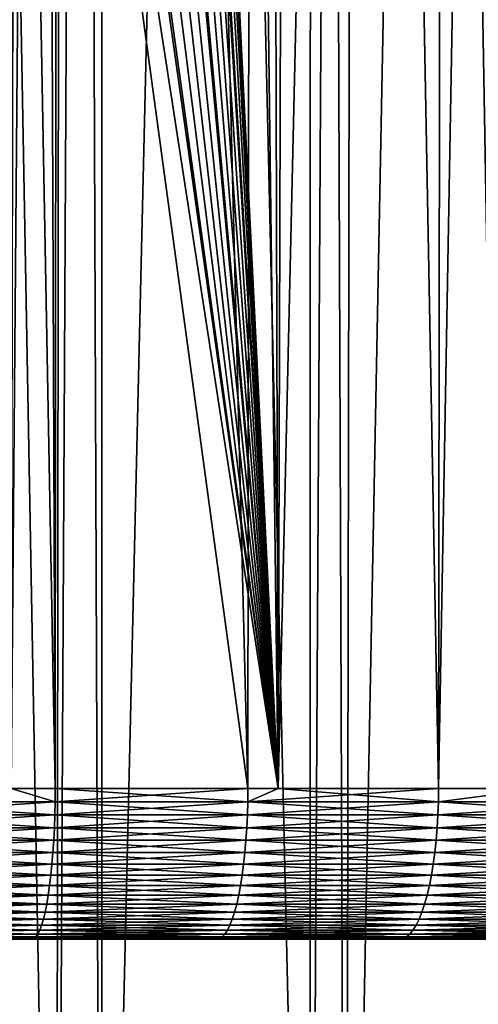
# Model space of a CAD drawing. Extents: x -45 to 45, y -56.5 to 0.
# Drawn here: x 2.9 to 5.3, y -51.3 to -46.2 of the extents above; entities that cross this region are included whole.
import ezdxf

# ---------------------------------------------------------------- set-up
doc = ezdxf.new("R2010")
doc.units = 0
doc.header["$MEASUREMENT"] = 0
doc.layers.add('L1', color=7, linetype='Continuous')
doc.layers.add('L3', color=7, linetype='Continuous')

msp = doc.modelspace()

# ---------------------------------------------------------------- linework, layer by layer
at = {"layer": 'L1', "color": 7}
for points in [[(3.074757, -56.28023, -12.62995), (3.130687, -9.271214, -12.22301), (2.213717, -56.28023, -12.52375)], [(2.213717, -56.28023, -12.52375), (3.130687, -9.271214, -12.22301), (2.219338, -9.271214, -12.11235)], [(2.213717, -56.28023, -57.47624), (2.219338, -9.271214, -57.88765), (3.074757, -56.28023, -57.37005)], [(3.074757, -56.28023, -57.37005), (2.219338, -9.271214, -57.88765), (3.130687, -9.271214, -57.77699)], [(3.313908, -56.28023, -12.65945), (3.322526, -9.271214, -12.2463), (3.074757, -56.28023, -12.62995)], [(3.074757, -56.28023, -12.62995), (3.322526, -9.271214, -12.2463), (3.130687, -9.271214, -12.22301)], [(3.074757, -56.28023, -57.37005), (3.130687, -9.271214, -57.77699), (3.313908, -56.28023, -57.34055)], [(3.313908, -56.28023, -57.34055), (3.130687, -9.271214, -57.77699), (3.322526, -9.271214, -57.7537)], [(4.406115, -56.28023, -12.84896), (4.417954, -9.271214, -12.43339), (3.313908, -56.28023, -12.65945)], [(3.313908, -56.28023, -12.65945), (4.417954, -9.271214, -12.43339), (3.322526, -9.271214, -12.2463)], [(3.313908, -56.28023, -57.34055), (3.322526, -9.271214, -57.7537), (4.406115, -56.28023, -57.15103)], [(4.406115, -56.28023, -57.15103), (3.322526, -9.271214, -57.7537), (4.417954, -9.271214, -57.56661)], [(4.594197, -56.28023, -12.8912), (4.677417, -9.271214, -12.49073), (4.406115, -56.28023, -12.84896)], [(4.406115, -56.28023, -12.84896), (4.677417, -9.271214, -12.49073), (4.417954, -9.271214, -12.43339)], [(4.406115, -56.28023, -57.15103), (4.417954, -9.271214, -57.56661), (4.594197, -56.28023, -57.1088)], [(4.594197, -56.28023, -57.1088), (4.417954, -9.271214, -57.56661), (4.677417, -9.271214, -57.50927)], [(5.487707, -56.28023, -13.09184), (5.503064, -9.271214, -12.67319), (4.594197, -56.28023, -12.8912)], [(4.594197, -56.28023, -12.8912), (5.503064, -9.271214, -12.67319), (4.677417, -9.271214, -12.49073)], [(4.594197, -56.28023, -57.1088), (4.677417, -9.271214, -57.50927), (5.487707, -56.28023, -56.90816)], [(5.487707, -56.28023, -56.90816), (4.677417, -9.271214, -57.50927), (5.503064, -9.271214, -57.3268)]]:
    msp.add_3dface(points, dxfattribs=at)
at = {"layer": 'L3', "color": 7}
for points in [[(2.838936, -50.17975, 15.25522), (2.073521, -11.27277, 14.6094), (2.916355, -11.27277, 14.71675)], [(2.838936, -50.17975, 15.25522), (2.916355, -11.27277, 14.71675), (3.070498, -50.17975, 15.2852)], [(3.070498, -50.17975, 15.2852), (2.916355, -11.27277, 14.71675), (3.103626, -11.27277, 14.7406)], [(3.070498, -50.17975, 15.2852), (3.103626, -11.27277, 14.7406), (4.08132, -50.17975, 15.46941)], [(4.08132, -50.17975, 15.46941), (3.103626, -11.27277, 14.7406), (4.125765, -11.27277, 14.9238)], [(4.24039, -50.17975, 54.49305), (4.355679, -11.27277, 55.02303), (3.933159, -26.12858, 54.90341)], [(4.08132, -50.17975, 15.46941), (4.125765, -11.27277, 14.9238), (4.24039, -50.17975, 15.50695)], [(4.24039, -50.17975, 15.50695), (4.125765, -11.27277, 14.9238), (4.355641, -11.27277, 14.97714)], [(5.081319, -50.17975, 54.29459), (5.137312, -11.27277, 54.84147), (4.24039, -50.17975, 54.49305)], [(4.24039, -50.17975, 54.49305), (5.137312, -11.27277, 54.84147), (4.355679, -11.27277, 55.02303)], [(4.24039, -50.17975, 15.50695), (4.355641, -11.27277, 14.97714), (5.081319, -50.17975, 15.7054)], [(5.081319, -50.17975, 15.7054), (4.355641, -11.27277, 14.97714), (5.137312, -11.27277, 15.15853)], [(5.619428, -50.17975, 54.13796), (5.772646, -11.27277, 54.65968), (5.081319, -50.17975, 54.29459)], [(5.081319, -50.17975, 54.29459), (5.772646, -11.27277, 54.65968), (5.137312, -11.27277, 54.84147)], [(5.081319, -50.17975, 15.7054), (5.137312, -11.27277, 15.15853), (5.619428, -50.17975, 15.86204)], [(5.619428, -50.17975, 15.86204), (5.137312, -11.27277, 15.15853), (5.772646, -11.27277, 15.34032)], [(3.743011, -40.17976, 54.74038), (4.24039, -50.17975, 54.49305), (3.933159, -26.12858, 54.90341)], [(3.743011, -40.17976, 54.74038), (3.73651, -40.30588, 54.73982), (4.24039, -50.17975, 54.49305)], [(3.73651, -40.30588, 54.73982), (3.720739, -40.42942, 54.74104), (4.24039, -50.17975, 54.49305)], [(4.24039, -50.17975, 54.49305), (3.720739, -40.42942, 54.74104), (3.695973, -40.55046, 54.74398)], [(4.24039, -50.17975, 54.49305), (3.695973, -40.55046, 54.74398), (3.662308, -40.66909, 54.74856)], [(4.24039, -50.17975, 54.49305), (3.651453, -40.70138, 54.75011), (3.605197, -40.81945, 54.75694)], [(3.662308, -40.66909, 54.74856), (3.651453, -40.70138, 54.75011), (4.24039, -50.17975, 54.49305)], [(4.24039, -50.17975, 54.49305), (3.605197, -40.81945, 54.75694), (3.550803, -40.93191, 54.76519)], [(3.550803, -40.93191, 54.76519), (3.488494, -41.03891, 54.77476), (4.24039, -50.17975, 54.49305)], [(4.24039, -50.17975, 54.49305), (3.488494, -41.03891, 54.77476), (3.418337, -41.14053, 54.78557)], [(3.401931, -41.16205, 54.78809), (3.320344, -41.25894, 54.80058), (4.24039, -50.17975, 54.49305)], [(4.24039, -50.17975, 54.49305), (3.418337, -41.14053, 54.78557), (3.401931, -41.16205, 54.78809)], [(4.24039, -50.17975, 54.49305), (3.320344, -41.25894, 54.80058), (3.232722, -41.34759, 54.81382)], [(4.24039, -50.17975, 54.49305), (3.232722, -41.34759, 54.81382), (3.139249, -41.42821, 54.8277)], [(3.139249, -41.42821, 54.8277), (3.039995, -41.50089, 54.84213), (4.24039, -50.17975, 54.49305)], [(4.24039, -50.17975, 54.49305), (3.01948, -41.51445, 54.84508), (2.911496, -41.57843, 54.8603)], [(4.24039, -50.17975, 54.49305), (3.039995, -41.50089, 54.84213), (3.01948, -41.51445, 54.84508)], [(2.856562, -41.60516, 54.86782), (2.838936, -50.17975, 54.74478), (2.911496, -41.57843, 54.8603)], [(2.911496, -41.57843, 54.8603), (2.838936, -50.17975, 54.74478), (3.070498, -50.17975, 54.7148)], [(4.08132, -50.17975, 54.53059), (4.24039, -50.17975, 54.49305), (2.911496, -41.57843, 54.8603)], [(2.911496, -41.57843, 54.8603), (3.070498, -50.17975, 54.7148), (4.08132, -50.17975, 54.53059)], [(2.051126, -50.24881, 54.84279), (3.069889, -50.24881, 54.71089), (2.838936, -50.17975, 54.74478)], [(3.069889, -50.24881, 15.28911), (2.051126, -50.24881, 15.15721), (2.838936, -50.17975, 15.25522)], [(3.070498, -50.17975, 15.2852), (3.069889, -50.24881, 15.28911), (2.838936, -50.17975, 15.25522)], [(3.069889, -50.24881, 54.71089), (3.070498, -50.17975, 54.7148), (2.838936, -50.17975, 54.74478)], [(4.080511, -50.24881, 15.47328), (3.069889, -50.24881, 15.28911), (3.070498, -50.17975, 15.2852)], [(4.080511, -50.24881, 54.52672), (4.08132, -50.17975, 54.53059), (3.069889, -50.24881, 54.71089)], [(3.069889, -50.24881, 54.71089), (4.08132, -50.17975, 54.53059), (3.070498, -50.17975, 54.7148)], [(3.070498, -50.17975, 15.2852), (4.08132, -50.17975, 15.46941), (4.080511, -50.24881, 15.47328)], [(5.080312, -50.24881, 54.29077), (5.081319, -50.17975, 54.29459), (4.080511, -50.24881, 54.52672)], [(5.081319, -50.17975, 54.29459), (4.24039, -50.17975, 54.49305), (4.080511, -50.24881, 54.52672)], [(4.080511, -50.24881, 54.52672), (4.24039, -50.17975, 54.49305), (4.08132, -50.17975, 54.53059)], [(4.080511, -50.24881, 15.47328), (4.08132, -50.17975, 15.46941), (4.24039, -50.17975, 15.50695)], [(4.080511, -50.24881, 15.47328), (4.24039, -50.17975, 15.50695), (5.080312, -50.24881, 15.70923)], [(5.080312, -50.24881, 15.70923), (4.24039, -50.17975, 15.50695), (5.081319, -50.17975, 15.7054)], [(5.619428, -50.17975, 54.13796), (5.081319, -50.17975, 54.29459), (5.080312, -50.24881, 54.29077)], [(5.080312, -50.24881, 54.29077), (6.06664, -50.24881, 54.00366), (5.619428, -50.17975, 54.13796)], [(6.06664, -50.24881, 15.99634), (5.080312, -50.24881, 15.70923), (5.619428, -50.17975, 15.86204)], [(5.080312, -50.24881, 15.70923), (5.081319, -50.17975, 15.7054), (5.619428, -50.17975, 15.86204)], [(3.068365, -50.31727, 54.7011), (3.069889, -50.24881, 54.71089), (2.050108, -50.31727, 54.83294)], [(3.068365, -50.31727, 15.2989), (2.050108, -50.31727, 15.16706), (2.051126, -50.24881, 15.15721)], [(2.051126, -50.24881, 54.84279), (2.050108, -50.31727, 54.83294), (3.069889, -50.24881, 54.71089)], [(3.069889, -50.24881, 15.28911), (3.068365, -50.31727, 15.2989), (2.051126, -50.24881, 15.15721)], [(4.080511, -50.24881, 54.52672), (3.069889, -50.24881, 54.71089), (3.068365, -50.31727, 54.7011)], [(4.078485, -50.31727, 54.51702), (4.080511, -50.24881, 54.52672), (3.068365, -50.31727, 54.7011)], [(4.078485, -50.31727, 15.48298), (3.068365, -50.31727, 15.2989), (3.069889, -50.24881, 15.28911)], [(4.080511, -50.24881, 15.47328), (4.078485, -50.31727, 15.48298), (3.069889, -50.24881, 15.28911)], [(5.077789, -50.31727, 15.71881), (4.078485, -50.31727, 15.48298), (4.080511, -50.24881, 15.47328)], [(5.080312, -50.24881, 54.29077), (4.080511, -50.24881, 54.52672), (4.078485, -50.31727, 54.51702)], [(4.078485, -50.31727, 54.51702), (5.077789, -50.31727, 54.28119), (5.080312, -50.24881, 54.29077)], [(5.080312, -50.24881, 15.70923), (5.077789, -50.31727, 15.71881), (4.080511, -50.24881, 15.47328)], [(6.063628, -50.31727, 53.99423), (6.06664, -50.24881, 54.00366), (5.077789, -50.31727, 54.28119)], [(6.063628, -50.31727, 16.00577), (5.077789, -50.31727, 15.71881), (5.080312, -50.24881, 15.70923)], [(5.080312, -50.24881, 54.29077), (5.077789, -50.31727, 54.28119), (6.06664, -50.24881, 54.00366)], [(6.06664, -50.24881, 15.99634), (6.063628, -50.31727, 16.00577), (5.080312, -50.24881, 15.70923)], [(3.068365, -50.31727, 54.7011), (2.050108, -50.31727, 54.83294), (2.048485, -50.38462, 54.81724)], [(3.065936, -50.38462, 54.68551), (3.068365, -50.31727, 54.7011), (2.048485, -50.38462, 54.81724)], [(3.065936, -50.38462, 15.31449), (2.048485, -50.38462, 15.18276), (2.050108, -50.31727, 15.16706)], [(3.068365, -50.31727, 15.2989), (3.065936, -50.38462, 15.31449), (2.050108, -50.31727, 15.16706)], [(4.075256, -50.38462, 15.49842), (3.065936, -50.38462, 15.31449), (3.068365, -50.31727, 15.2989)], [(4.078485, -50.31727, 54.51702), (3.068365, -50.31727, 54.7011), (3.065936, -50.38462, 54.68551)], [(3.065936, -50.38462, 54.68551), (4.075256, -50.38462, 54.50157), (4.078485, -50.31727, 54.51702)], [(4.078485, -50.31727, 15.48298), (4.075256, -50.38462, 15.49842), (3.068365, -50.31727, 15.2989)], [(5.073769, -50.38462, 54.26593), (5.077789, -50.31727, 54.28119), (4.075256, -50.38462, 54.50157)], [(4.078485, -50.31727, 54.51702), (4.075256, -50.38462, 54.50157), (5.077789, -50.31727, 54.28119)], [(5.073769, -50.38462, 15.73407), (4.075256, -50.38462, 15.49842), (4.078485, -50.31727, 15.48298)], [(5.077789, -50.31727, 15.71881), (5.073769, -50.38462, 15.73407), (4.078485, -50.31727, 15.48298)], [(6.063628, -50.31727, 53.99423), (5.077789, -50.31727, 54.28119), (5.073769, -50.38462, 54.26593)], [(6.058828, -50.38462, 53.97919), (6.063628, -50.31727, 53.99423), (5.073769, -50.38462, 54.26593)], [(6.058828, -50.38462, 16.02081), (5.073769, -50.38462, 15.73407), (5.077789, -50.31727, 15.71881)], [(6.063628, -50.31727, 16.00577), (6.058828, -50.38462, 16.02081), (5.077789, -50.31727, 15.71881)], [(3.062621, -50.45035, 15.33578), (2.046271, -50.45035, 15.20419), (2.048485, -50.38462, 15.18276)], [(3.065936, -50.38462, 54.68551), (2.048485, -50.38462, 54.81724), (2.046271, -50.45035, 54.79581)], [(2.046271, -50.45035, 54.79581), (3.062621, -50.45035, 54.66422), (3.065936, -50.38462, 54.68551)], [(3.065936, -50.38462, 15.31449), (3.062621, -50.45035, 15.33578), (2.048485, -50.38462, 15.18276)], [(4.07085, -50.45035, 54.48049), (4.075256, -50.38462, 54.50157), (3.062621, -50.45035, 54.66422)], [(3.065936, -50.38462, 54.68551), (3.062621, -50.45035, 54.66422), (4.075256, -50.38462, 54.50157)], [(4.07085, -50.45035, 15.51951), (3.062621, -50.45035, 15.33578), (3.065936, -50.38462, 15.31449)], [(4.075256, -50.38462, 15.49842), (4.07085, -50.45035, 15.51951), (3.065936, -50.38462, 15.31449)], [(5.073769, -50.38462, 54.26593), (4.075256, -50.38462, 54.50157), (4.07085, -50.45035, 54.48049)], [(5.068284, -50.45035, 54.2451), (5.073769, -50.38462, 54.26593), (4.07085, -50.45035, 54.48049)], [(5.068284, -50.45035, 15.7549), (4.07085, -50.45035, 15.51951), (4.075256, -50.38462, 15.49842)], [(5.073769, -50.38462, 15.73407), (5.068284, -50.45035, 15.7549), (4.075256, -50.38462, 15.49842)], [(6.058828, -50.38462, 53.97919), (5.073769, -50.38462, 54.26593), (5.068284, -50.45035, 54.2451)], [(6.052278, -50.45035, 53.95867), (6.058828, -50.38462, 53.97919), (5.068284, -50.45035, 54.2451)], [(6.052278, -50.45035, 16.04133), (5.068284, -50.45035, 15.7549), (5.073769, -50.38462, 15.73407)], [(6.058828, -50.38462, 16.02081), (6.052278, -50.45035, 16.04133), (5.073769, -50.38462, 15.73407)], [(3.058445, -50.51397, 54.63741), (3.062621, -50.45035, 54.66422), (2.04348, -50.51397, 54.76882)], [(2.046271, -50.45035, 54.79581), (2.04348, -50.51397, 54.76882), (3.062621, -50.45035, 54.66422)], [(3.058445, -50.51397, 15.36259), (2.04348, -50.51397, 15.23118), (2.046271, -50.45035, 15.20419)], [(3.062621, -50.45035, 15.33578), (3.058445, -50.51397, 15.36259), (2.046271, -50.45035, 15.20419)], [(4.07085, -50.45035, 54.48049), (3.062621, -50.45035, 54.66422), (3.058445, -50.51397, 54.63741)], [(4.065298, -50.51397, 54.45392), (4.07085, -50.45035, 54.48049), (3.058445, -50.51397, 54.63741)], [(4.065298, -50.51397, 15.54607), (3.058445, -50.51397, 15.36259), (3.062621, -50.45035, 15.33578)], [(4.07085, -50.45035, 15.51951), (4.065298, -50.51397, 15.54607), (3.062621, -50.45035, 15.33578)], [(5.068284, -50.45035, 54.2451), (4.07085, -50.45035, 54.48049), (4.065298, -50.51397, 54.45392)], [(5.061372, -50.51397, 54.21885), (5.068284, -50.45035, 54.2451), (4.065298, -50.51397, 54.45392)], [(5.061372, -50.51397, 15.78115), (4.065298, -50.51397, 15.54607), (4.07085, -50.45035, 15.51951)], [(5.068284, -50.45035, 15.7549), (5.061372, -50.51397, 15.78115), (4.07085, -50.45035, 15.51951)], [(6.044024, -50.51397, 16.06718), (5.061372, -50.51397, 15.78115), (5.068284, -50.45035, 15.7549)], [(6.052278, -50.45035, 53.95867), (5.068284, -50.45035, 54.2451), (5.061372, -50.51397, 54.21885)], [(5.061372, -50.51397, 54.21885), (6.044024, -50.51397, 53.93282), (6.052278, -50.45035, 53.95867)], [(6.052278, -50.45035, 16.04133), (6.044024, -50.51397, 16.06718), (5.068284, -50.45035, 15.7549)], [(3.058445, -50.51397, 54.63741), (2.04348, -50.51397, 54.76882), (2.040135, -50.57502, 54.73645)], [(3.053438, -50.57502, 54.60526), (3.058445, -50.51397, 54.63741), (2.040135, -50.57502, 54.73645)], [(3.053438, -50.57502, 15.39474), (2.040135, -50.57502, 15.26354), (2.04348, -50.51397, 15.23118)], [(3.058445, -50.51397, 15.36259), (3.053438, -50.57502, 15.39474), (2.04348, -50.51397, 15.23118)], [(4.065298, -50.51397, 54.45392), (3.058445, -50.51397, 54.63741), (3.053438, -50.57502, 54.60526)], [(4.058644, -50.57502, 54.42208), (4.065298, -50.51397, 54.45392), (3.053438, -50.57502, 54.60526)], [(4.058644, -50.57502, 15.57792), (3.053438, -50.57502, 15.39474), (3.058445, -50.51397, 15.36259)], [(4.065298, -50.51397, 15.54607), (4.058644, -50.57502, 15.57792), (3.058445, -50.51397, 15.36259)], [(5.053087, -50.57502, 15.81261), (4.058644, -50.57502, 15.57792), (4.065298, -50.51397, 15.54607)], [(5.061372, -50.51397, 54.21885), (4.065298, -50.51397, 54.45392), (4.058644, -50.57502, 54.42208)], [(4.058644, -50.57502, 54.42208), (5.053087, -50.57502, 54.18739), (5.061372, -50.51397, 54.21885)], [(5.061372, -50.51397, 15.78115), (5.053087, -50.57502, 15.81261), (4.065298, -50.51397, 15.54607)], [(6.03413, -50.57502, 53.90183), (6.044024, -50.51397, 53.93282), (5.053087, -50.57502, 54.18739)], [(5.061372, -50.51397, 54.21885), (5.053087, -50.57502, 54.18739), (6.044024, -50.51397, 53.93282)], [(6.03413, -50.57502, 16.09817), (5.053087, -50.57502, 15.81261), (5.061372, -50.51397, 15.78115)], [(6.044024, -50.51397, 16.06718), (6.03413, -50.57502, 16.09817), (5.061372, -50.51397, 15.78115)], [(3.053438, -50.57502, 54.60526), (2.040135, -50.57502, 54.73645), (2.03626, -50.63302, 54.69897)], [(3.047639, -50.63302, 15.43197), (2.03626, -50.63302, 15.30103), (2.040135, -50.57502, 15.26354)], [(3.047639, -50.63302, 54.56803), (3.053438, -50.57502, 54.60526), (2.03626, -50.63302, 54.69897)], [(3.053438, -50.57502, 15.39474), (3.047639, -50.63302, 15.43197), (2.040135, -50.57502, 15.26354)], [(4.058644, -50.57502, 54.42208), (3.053438, -50.57502, 54.60526), (3.047639, -50.63302, 54.56803)], [(3.047639, -50.63302, 54.56803), (4.050936, -50.63302, 54.38519), (4.058644, -50.57502, 54.42208)], [(4.050936, -50.63302, 15.61481), (3.047639, -50.63302, 15.43197), (3.053438, -50.57502, 15.39474)], [(4.058644, -50.57502, 15.57792), (4.050936, -50.63302, 15.61481), (3.053438, -50.57502, 15.39474)], [(5.04349, -50.63302, 54.15095), (5.053087, -50.57502, 54.18739), (4.050936, -50.63302, 54.38519)], [(4.058644, -50.57502, 54.42208), (4.050936, -50.63302, 54.38519), (5.053087, -50.57502, 54.18739)], [(5.04349, -50.63302, 15.84905), (4.050936, -50.63302, 15.61481), (4.058644, -50.57502, 15.57792)], [(5.053087, -50.57502, 15.81261), (5.04349, -50.63302, 15.84905), (4.058644, -50.57502, 15.57792)], [(6.03413, -50.57502, 53.90183), (5.053087, -50.57502, 54.18739), (5.04349, -50.63302, 54.15095)], [(6.02267, -50.63302, 16.13407), (5.04349, -50.63302, 15.84905), (5.053087, -50.57502, 15.81261)], [(6.02267, -50.63302, 53.86593), (6.03413, -50.57502, 53.90183), (5.04349, -50.63302, 54.15095)], [(6.03413, -50.57502, 16.09817), (6.02267, -50.63302, 16.13407), (5.053087, -50.57502, 15.81261)], [(3.047639, -50.63302, 54.56803), (2.03626, -50.63302, 54.69897), (2.031885, -50.68755, 54.65664)], [(2.031885, -50.68755, 54.65664), (3.04109, -50.68755, 54.52598), (3.047639, -50.63302, 54.56803)], [(2.031885, -50.68755, 15.34336), (2.03626, -50.63302, 15.30103), (3.04109, -50.68755, 15.47402)], [(3.047639, -50.63302, 15.43197), (3.04109, -50.68755, 15.47402), (2.03626, -50.63302, 15.30103)], [(4.042231, -50.68755, 54.34354), (4.050936, -50.63302, 54.38519), (3.04109, -50.68755, 54.52598)], [(4.042231, -50.68755, 15.65646), (3.04109, -50.68755, 15.47402), (3.047639, -50.63302, 15.43197)], [(3.047639, -50.63302, 54.56803), (3.04109, -50.68755, 54.52598), (4.050936, -50.63302, 54.38519)], [(4.050936, -50.63302, 15.61481), (4.042231, -50.68755, 15.65646), (3.047639, -50.63302, 15.43197)], [(5.04349, -50.63302, 54.15095), (4.050936, -50.63302, 54.38519), (4.042231, -50.68755, 54.34354)], [(5.032653, -50.68755, 54.1098), (5.04349, -50.63302, 54.15095), (4.042231, -50.68755, 54.34354)], [(5.032653, -50.68755, 15.8902), (4.042231, -50.68755, 15.65646), (4.050936, -50.63302, 15.61481)], [(5.04349, -50.63302, 15.84905), (5.032653, -50.68755, 15.8902), (4.050936, -50.63302, 15.61481)], [(6.02267, -50.63302, 53.86593), (5.04349, -50.63302, 54.15095), (5.032653, -50.68755, 54.1098)], [(5.032653, -50.68755, 54.1098), (6.009729, -50.68755, 53.82539), (6.02267, -50.63302, 53.86593)], [(6.009729, -50.68755, 16.17461), (5.032653, -50.68755, 15.8902), (5.04349, -50.63302, 15.84905)], [(6.02267, -50.63302, 16.13407), (6.009729, -50.68755, 16.17461), (5.04349, -50.63302, 15.84905)], [(3.033841, -50.7382, 54.47944), (3.04109, -50.68755, 54.52598), (2.027041, -50.7382, 54.60978)], [(2.031885, -50.68755, 54.65664), (2.027041, -50.7382, 54.60978), (3.04109, -50.68755, 54.52598)], [(3.033841, -50.7382, 15.52057), (2.027041, -50.7382, 15.39022), (2.031885, -50.68755, 15.34336)], [(2.031885, -50.68755, 15.34336), (3.04109, -50.68755, 15.47402), (3.033841, -50.7382, 15.52057)], [(4.042231, -50.68755, 54.34354), (3.04109, -50.68755, 54.52598), (3.033841, -50.7382, 54.47944)], [(4.032596, -50.7382, 54.29743), (4.042231, -50.68755, 54.34354), (3.033841, -50.7382, 54.47944)], [(3.033841, -50.7382, 15.52057), (3.04109, -50.68755, 15.47402), (4.032596, -50.7382, 15.70257)], [(4.042231, -50.68755, 15.65646), (4.032596, -50.7382, 15.70257), (3.04109, -50.68755, 15.47402)], [(5.020656, -50.7382, 15.93575), (4.032596, -50.7382, 15.70257), (4.042231, -50.68755, 15.65646)], [(5.032653, -50.68755, 54.1098), (4.042231, -50.68755, 54.34354), (4.032596, -50.7382, 54.29743)], [(4.032596, -50.7382, 54.29743), (5.020656, -50.7382, 54.06425), (5.032653, -50.68755, 54.1098)], [(5.032653, -50.68755, 15.8902), (5.020656, -50.7382, 15.93575), (4.042231, -50.68755, 15.65646)], [(5.995403, -50.7382, 53.78051), (6.009729, -50.68755, 53.82539), (5.020656, -50.7382, 54.06425)], [(5.032653, -50.68755, 54.1098), (5.020656, -50.7382, 54.06425), (6.009729, -50.68755, 53.82539)], [(5.995403, -50.7382, 16.21949), (5.020656, -50.7382, 15.93575), (5.032653, -50.68755, 15.8902)], [(6.009729, -50.68755, 16.17461), (5.995403, -50.7382, 16.21949), (5.032653, -50.68755, 15.8902)], [(3.033841, -50.7382, 54.47944), (2.027041, -50.7382, 54.60978), (2.021766, -50.7846, 54.55875)], [(3.025946, -50.7846, 15.57126), (2.021766, -50.7846, 15.44125), (2.027041, -50.7382, 15.39022)], [(3.025946, -50.7846, 54.42874), (3.033841, -50.7382, 54.47944), (2.021766, -50.7846, 54.55875)], [(3.033841, -50.7382, 15.52057), (3.025946, -50.7846, 15.57126), (2.027041, -50.7382, 15.39022)], [(4.032596, -50.7382, 54.29743), (3.033841, -50.7382, 54.47944), (3.025946, -50.7846, 54.42874)], [(3.025946, -50.7846, 54.42874), (4.022101, -50.7846, 54.24721), (4.032596, -50.7382, 54.29743)], [(4.022101, -50.7846, 15.75279), (3.025946, -50.7846, 15.57126), (3.033841, -50.7382, 15.52057)], [(3.033841, -50.7382, 15.52057), (4.032596, -50.7382, 15.70257), (4.022101, -50.7846, 15.75279)], [(5.00759, -50.7846, 54.01463), (5.020656, -50.7382, 54.06425), (4.022101, -50.7846, 54.24721)], [(4.032596, -50.7382, 54.29743), (4.022101, -50.7846, 54.24721), (5.020656, -50.7382, 54.06425)], [(4.022101, -50.7846, 15.75279), (4.032596, -50.7382, 15.70257), (5.00759, -50.7846, 15.98536)], [(5.020656, -50.7382, 15.93575), (5.00759, -50.7846, 15.98536), (4.032596, -50.7382, 15.70257)], [(5.995403, -50.7382, 53.78051), (5.020656, -50.7382, 54.06425), (5.00759, -50.7846, 54.01463)], [(5.9798, -50.7846, 53.73164), (5.995403, -50.7382, 53.78051), (5.00759, -50.7846, 54.01463)], [(5.9798, -50.7846, 16.26836), (5.00759, -50.7846, 15.98536), (5.020656, -50.7382, 15.93575)], [(5.995403, -50.7382, 16.21949), (5.9798, -50.7846, 16.26836), (5.020656, -50.7382, 15.93575)], [(3.017463, -50.82639, 15.62572), (2.016098, -50.82639, 15.49608), (2.021766, -50.7846, 15.44125)], [(3.025946, -50.7846, 54.42874), (2.021766, -50.7846, 54.55875), (2.016098, -50.82639, 54.50392)], [(2.016098, -50.82639, 54.50392), (3.017463, -50.82639, 54.37428), (3.025946, -50.7846, 54.42874)], [(3.025946, -50.7846, 15.57126), (3.017463, -50.82639, 15.62572), (2.021766, -50.7846, 15.44125)], [(4.010826, -50.82639, 54.19325), (4.022101, -50.7846, 54.24721), (3.017463, -50.82639, 54.37428)], [(4.010826, -50.82639, 15.80675), (3.017463, -50.82639, 15.62572), (3.025946, -50.7846, 15.57126)], [(3.025946, -50.7846, 54.42874), (3.017463, -50.82639, 54.37428), (4.022101, -50.7846, 54.24721)], [(4.022101, -50.7846, 15.75279), (4.010826, -50.82639, 15.80675), (3.025946, -50.7846, 15.57126)], [(5.00759, -50.7846, 54.01463), (4.022101, -50.7846, 54.24721), (4.010826, -50.82639, 54.19325)], [(4.993552, -50.82639, 53.96133), (5.00759, -50.7846, 54.01463), (4.010826, -50.82639, 54.19325)], [(4.993552, -50.82639, 16.03867), (4.010826, -50.82639, 15.80675), (4.022101, -50.7846, 15.75279)], [(4.022101, -50.7846, 15.75279), (5.00759, -50.7846, 15.98536), (4.993552, -50.82639, 16.03867)], [(5.9798, -50.7846, 53.73164), (5.00759, -50.7846, 54.01463), (4.993552, -50.82639, 53.96133)], [(4.993552, -50.82639, 53.96133), (5.963037, -50.82639, 53.67913), (5.9798, -50.7846, 53.73164)], [(4.993552, -50.82639, 16.03867), (5.00759, -50.7846, 15.98536), (5.963037, -50.82639, 16.32087)], [(5.9798, -50.7846, 16.26836), (5.963037, -50.82639, 16.32087), (5.00759, -50.7846, 15.98536)], [(3.008456, -50.86326, 54.31645), (2.010081, -50.86326, 54.44571), (2.003758, -50.89494, 54.38454)], [(2.998993, -50.89494, 54.25569), (3.008456, -50.86326, 54.31645), (2.003758, -50.89494, 54.38454)], [(2.998993, -50.89494, 15.74431), (2.003758, -50.89494, 15.61546), (2.010081, -50.86326, 15.55429)], [(3.008456, -50.86326, 54.31645), (3.017463, -50.82639, 54.37428), (2.010081, -50.86326, 54.44571)], [(2.016098, -50.82639, 54.50392), (2.010081, -50.86326, 54.44571), (3.017463, -50.82639, 54.37428)], [(3.008456, -50.86326, 15.68355), (2.010081, -50.86326, 15.55429), (2.016098, -50.82639, 15.49608)], [(3.008456, -50.86326, 15.68355), (2.998993, -50.89494, 15.74431), (2.010081, -50.86326, 15.55429)], [(3.017463, -50.82639, 15.62572), (3.008456, -50.86326, 15.68355), (2.016098, -50.82639, 15.49608)], [(3.998854, -50.86326, 54.13596), (3.008456, -50.86326, 54.31645), (2.998993, -50.89494, 54.25569)], [(2.998993, -50.89494, 54.25569), (3.986276, -50.89494, 54.07577), (3.998854, -50.86326, 54.13596)], [(3.986276, -50.89494, 15.92423), (2.998993, -50.89494, 15.74431), (3.008456, -50.86326, 15.68355)], [(4.010826, -50.82639, 54.19325), (3.017463, -50.82639, 54.37428), (3.008456, -50.86326, 54.31645)], [(3.998854, -50.86326, 54.13596), (4.010826, -50.82639, 54.19325), (3.008456, -50.86326, 54.31645)], [(3.998854, -50.86326, 15.86404), (3.008456, -50.86326, 15.68355), (3.017463, -50.82639, 15.62572)], [(3.998854, -50.86326, 15.86404), (3.986276, -50.89494, 15.92423), (3.008456, -50.86326, 15.68355)], [(4.010826, -50.82639, 15.80675), (3.998854, -50.86326, 15.86404), (3.017463, -50.82639, 15.62572)], [(3.986276, -50.89494, 54.07577), (4.962988, -50.89494, 53.84527), (4.978648, -50.86326, 53.90473)], [(4.962988, -50.89494, 16.15473), (3.986276, -50.89494, 15.92423), (3.998854, -50.86326, 15.86404)], [(3.998854, -50.86326, 54.13596), (3.986276, -50.89494, 54.07577), (4.978648, -50.86326, 53.90473)], [(4.993552, -50.82639, 53.96133), (4.010826, -50.82639, 54.19325), (3.998854, -50.86326, 54.13596)], [(4.978648, -50.86326, 16.09526), (3.998854, -50.86326, 15.86404), (4.010826, -50.82639, 15.80675)], [(3.998854, -50.86326, 54.13596), (4.978648, -50.86326, 53.90473), (4.993552, -50.82639, 53.96133)], [(4.978648, -50.86326, 16.09526), (4.962988, -50.89494, 16.15473), (3.998854, -50.86326, 15.86404)], [(4.993552, -50.82639, 16.03867), (4.978648, -50.86326, 16.09526), (4.010826, -50.82639, 15.80675)], [(4.978648, -50.86326, 53.90473), (4.962988, -50.89494, 53.84527), (5.945239, -50.86326, 53.62337)], [(4.962988, -50.89494, 53.84527), (5.926539, -50.89494, 53.5648), (5.945239, -50.86326, 53.62337)], [(5.926539, -50.89494, 16.4352), (4.962988, -50.89494, 16.15473), (4.978648, -50.86326, 16.09526)], [(4.978648, -50.86326, 53.90473), (5.945239, -50.86326, 53.62337), (5.963037, -50.82639, 53.67913)], [(4.993552, -50.82639, 53.96133), (4.978648, -50.86326, 53.90473), (5.963037, -50.82639, 53.67913)], [(5.945239, -50.86326, 16.37662), (4.978648, -50.86326, 16.09526), (4.993552, -50.82639, 16.03867)], [(5.945239, -50.86326, 16.37662), (5.926539, -50.89494, 16.4352), (4.978648, -50.86326, 16.09526)], [(4.993552, -50.82639, 16.03867), (5.963037, -50.82639, 16.32087), (5.945239, -50.86326, 16.37662)], [(2.998993, -50.89494, 54.25569), (2.003758, -50.89494, 54.38454), (1.997178, -50.92118, 54.32088)], [(2.989145, -50.92118, 15.80754), (1.997178, -50.92118, 15.67912), (2.003758, -50.89494, 15.61546)], [(1.997178, -50.92118, 54.32088), (2.989145, -50.92118, 54.19245), (2.998993, -50.89494, 54.25569)], [(2.998993, -50.89494, 15.74431), (2.989145, -50.92118, 15.80754), (2.003758, -50.89494, 15.61546)], [(2.989145, -50.92118, 54.19245), (3.973185, -50.92118, 54.01313), (3.986276, -50.89494, 54.07577)], [(2.998993, -50.89494, 54.25569), (2.989145, -50.92118, 54.19245), (3.986276, -50.89494, 54.07577)], [(3.973185, -50.92118, 15.98687), (2.989145, -50.92118, 15.80754), (2.998993, -50.89494, 15.74431)], [(3.986276, -50.89494, 15.92423), (3.973185, -50.92118, 15.98687), (2.998993, -50.89494, 15.74431)], [(3.986276, -50.89494, 54.07577), (3.973185, -50.92118, 54.01313), (4.962988, -50.89494, 53.84527)], [(3.973185, -50.92118, 54.01313), (4.94669, -50.92118, 53.78338), (4.962988, -50.89494, 53.84527)], [(4.94669, -50.92118, 16.21662), (3.973185, -50.92118, 15.98687), (3.986276, -50.89494, 15.92423)], [(4.962988, -50.89494, 16.15473), (4.94669, -50.92118, 16.21662), (3.986276, -50.89494, 15.92423)], [(4.962988, -50.89494, 53.84527), (4.94669, -50.92118, 53.78338), (5.926539, -50.89494, 53.5648)], [(5.907076, -50.92118, 16.49617), (4.94669, -50.92118, 16.21662), (4.962988, -50.89494, 16.15473)], [(5.907076, -50.92118, 53.50383), (5.926539, -50.89494, 53.5648), (4.94669, -50.92118, 53.78338)], [(5.926539, -50.89494, 16.4352), (5.907076, -50.92118, 16.49617), (4.962988, -50.89494, 16.15473)], [(2.947397, -50.96858, 16.0756), (1.969284, -50.96858, 15.94896), (1.97639, -50.9656, 15.88022)], [(2.958032, -50.9656, 53.99268), (1.97639, -50.9656, 54.11978), (1.969284, -50.96858, 54.05104)], [(1.969284, -50.96858, 54.05104), (2.947397, -50.96858, 53.9244), (2.958032, -50.9656, 53.99268)], [(1.983443, -50.95664, 54.18801), (1.97639, -50.9656, 54.11978), (2.968587, -50.95664, 54.06046)], [(2.958032, -50.9656, 16.00731), (1.97639, -50.9656, 15.88022), (1.983443, -50.95664, 15.81199)], [(2.958032, -50.9656, 53.99268), (2.968587, -50.95664, 54.06046), (1.97639, -50.9656, 54.11978)], [(2.958032, -50.9656, 16.00731), (2.947397, -50.96858, 16.0756), (1.97639, -50.9656, 15.88022)], [(1.990389, -50.94181, 54.25521), (1.983443, -50.95664, 54.18801), (2.978984, -50.94181, 54.12722)], [(1.983443, -50.95664, 54.18801), (2.968587, -50.95664, 54.06046), (2.978984, -50.94181, 54.12722)], [(2.968587, -50.95664, 15.93954), (1.983443, -50.95664, 15.81199), (1.990389, -50.94181, 15.74479)], [(2.968587, -50.95664, 15.93954), (2.958032, -50.9656, 16.00731), (1.983443, -50.95664, 15.81199)], [(1.990389, -50.94181, 54.25521), (2.978984, -50.94181, 54.12722), (2.989145, -50.92118, 54.19245)], [(1.997178, -50.92118, 54.32088), (1.990389, -50.94181, 54.25521), (2.989145, -50.92118, 54.19245)], [(1.990389, -50.94181, 15.74479), (1.997178, -50.92118, 15.67912), (2.978984, -50.94181, 15.87278)], [(1.990389, -50.94181, 15.74479), (2.978984, -50.94181, 15.87278), (2.968587, -50.95664, 15.93954)], [(2.989145, -50.92118, 15.80754), (2.978984, -50.94181, 15.87278), (1.997178, -50.92118, 15.67912)], [(3.917694, -50.96858, 16.25242), (2.947397, -50.96858, 16.0756), (2.958032, -50.9656, 16.00731)], [(2.958032, -50.9656, 53.99268), (2.947397, -50.96858, 53.9244), (3.93183, -50.9656, 53.81523)], [(2.947397, -50.96858, 53.9244), (3.917694, -50.96858, 53.74758), (3.93183, -50.9656, 53.81523)], [(3.94586, -50.95664, 53.88237), (2.968587, -50.95664, 54.06046), (2.958032, -50.9656, 53.99268)], [(2.958032, -50.9656, 53.99268), (3.93183, -50.9656, 53.81523), (3.94586, -50.95664, 53.88237)], [(3.93183, -50.9656, 16.18477), (2.958032, -50.9656, 16.00731), (2.968587, -50.95664, 15.93954)], [(3.93183, -50.9656, 16.18477), (3.917694, -50.96858, 16.25242), (2.958032, -50.9656, 16.00731)], [(2.978984, -50.94181, 54.12722), (2.968587, -50.95664, 54.06046), (3.95968, -50.94181, 53.9485)], [(3.94586, -50.95664, 53.88237), (3.95968, -50.94181, 53.9485), (2.968587, -50.95664, 54.06046)], [(2.968587, -50.95664, 15.93954), (2.978984, -50.94181, 15.87278), (3.94586, -50.95664, 16.11763)], [(2.968587, -50.95664, 15.93954), (3.94586, -50.95664, 16.11763), (3.93183, -50.9656, 16.18477)], [(2.989145, -50.92118, 54.19245), (2.978984, -50.94181, 54.12722), (3.973185, -50.92118, 54.01313)], [(2.978984, -50.94181, 54.12722), (3.95968, -50.94181, 53.9485), (3.973185, -50.92118, 54.01313)], [(3.95968, -50.94181, 16.0515), (2.978984, -50.94181, 15.87278), (2.989145, -50.92118, 15.80754)], [(3.95968, -50.94181, 16.0515), (3.94586, -50.95664, 16.11763), (2.978984, -50.94181, 15.87278)], [(3.973185, -50.92118, 15.98687), (3.95968, -50.94181, 16.0515), (2.989145, -50.92118, 15.80754)], [(3.917694, -50.96858, 53.74758), (4.877602, -50.96858, 53.52105), (4.895201, -50.9656, 53.58788)], [(3.93183, -50.9656, 53.81523), (3.917694, -50.96858, 53.74758), (4.895201, -50.9656, 53.58788)], [(4.877602, -50.96858, 16.47895), (3.917694, -50.96858, 16.25242), (3.93183, -50.9656, 16.18477)], [(3.94586, -50.95664, 53.88237), (3.93183, -50.9656, 53.81523), (4.912669, -50.95664, 53.6542)], [(3.93183, -50.9656, 53.81523), (4.895201, -50.9656, 53.58788), (4.912669, -50.95664, 53.6542)], [(3.93183, -50.9656, 16.18477), (3.94586, -50.95664, 16.11763), (4.895201, -50.9656, 16.41212)], [(3.93183, -50.9656, 16.18477), (4.895201, -50.9656, 16.41212), (4.877602, -50.96858, 16.47895)], [(4.912669, -50.95664, 16.3458), (3.94586, -50.95664, 16.11763), (3.95968, -50.94181, 16.0515)], [(4.929875, -50.94181, 53.71954), (3.95968, -50.94181, 53.9485), (3.94586, -50.95664, 53.88237)], [(3.94586, -50.95664, 53.88237), (4.912669, -50.95664, 53.6542), (4.929875, -50.94181, 53.71954)], [(4.912669, -50.95664, 16.3458), (4.895201, -50.9656, 16.41212), (3.94586, -50.95664, 16.11763)], [(3.973185, -50.92118, 54.01313), (3.95968, -50.94181, 53.9485), (4.94669, -50.92118, 53.78338)], [(4.929875, -50.94181, 53.71954), (4.94669, -50.92118, 53.78338), (3.95968, -50.94181, 53.9485)], [(4.929875, -50.94181, 16.28046), (3.95968, -50.94181, 16.0515), (3.973185, -50.92118, 15.98687)], [(4.929875, -50.94181, 16.28046), (4.912669, -50.95664, 16.3458), (3.95968, -50.94181, 16.0515)], [(4.94669, -50.92118, 16.21662), (4.929875, -50.94181, 16.28046), (3.973185, -50.92118, 15.98687)], [(4.895201, -50.9656, 53.58788), (4.877602, -50.96858, 53.52105), (5.845591, -50.9656, 53.31123)], [(5.824575, -50.96858, 53.2454), (5.845591, -50.9656, 53.31123), (4.877602, -50.96858, 53.52105)], [(4.877602, -50.96858, 16.47895), (4.895201, -50.9656, 16.41212), (5.824575, -50.96858, 16.7546)], [(4.895201, -50.9656, 53.58788), (5.845591, -50.9656, 53.31123), (5.86645, -50.95664, 53.37657)], [(5.845591, -50.9656, 16.68877), (4.895201, -50.9656, 16.41212), (4.912669, -50.95664, 16.3458)], [(4.912669, -50.95664, 53.6542), (4.895201, -50.9656, 53.58788), (5.86645, -50.95664, 53.37657)], [(5.845591, -50.9656, 16.68877), (5.824575, -50.96858, 16.7546), (4.895201, -50.9656, 16.41212)], [(4.929875, -50.94181, 53.71954), (4.912669, -50.95664, 53.6542), (5.886997, -50.94181, 53.44093)], [(4.912669, -50.95664, 53.6542), (5.86645, -50.95664, 53.37657), (5.886997, -50.94181, 53.44093)], [(5.86645, -50.95664, 16.62343), (4.912669, -50.95664, 16.3458), (4.929875, -50.94181, 16.28046)], [(5.86645, -50.95664, 16.62343), (5.845591, -50.9656, 16.68877), (4.912669, -50.95664, 16.3458)], [(5.907076, -50.92118, 53.50383), (4.94669, -50.92118, 53.78338), (4.929875, -50.94181, 53.71954)], [(4.929875, -50.94181, 53.71954), (5.886997, -50.94181, 53.44093), (5.907076, -50.92118, 53.50383)], [(5.886997, -50.94181, 16.55907), (4.929875, -50.94181, 16.28046), (4.94669, -50.92118, 16.21662)], [(5.886997, -50.94181, 16.55907), (5.86645, -50.95664, 16.62343), (4.929875, -50.94181, 16.28046)], [(5.907076, -50.92118, 16.49617), (5.886997, -50.94181, 16.55907), (4.94669, -50.92118, 16.21662)], [(14.05578, -50.96858, 21.99018), (-18.84224, -50.96858, 38.43368), (-18.99402, -50.96858, 37.45916)], [(-18.99402, -50.96858, 37.45916), (1.969284, -50.96858, 15.94896), (2.947397, -50.96858, 16.0756)], [(-18.99402, -50.96858, 37.45916), (2.947397, -50.96858, 16.0756), (3.917694, -50.96858, 16.25242)], [(3.917694, -50.96858, 16.25242), (4.877602, -50.96858, 16.47895), (-18.99402, -50.96858, 37.45916)], [(-18.99402, -50.96858, 37.45916), (4.877602, -50.96858, 16.47895), (5.824575, -50.96858, 16.7546)], [(-18.99402, -50.96858, 37.45916), (5.824575, -50.96858, 16.7546), (6.756102, -50.96858, 17.07864)], [(6.756102, -50.96858, 17.07864), (7.669714, -50.96858, 17.45019), (-18.99402, -50.96858, 37.45916)], [(-18.99402, -50.96858, 37.45916), (7.669714, -50.96858, 17.45019), (8.562987, -50.96858, 17.86829)], [(-18.99402, -50.96858, 37.45916), (8.562987, -50.96858, 17.86829), (9.433552, -50.96858, 18.33182)], [(9.433552, -50.96858, 18.33182), (10.2791, -50.96858, 18.83955), (-18.99402, -50.96858, 37.45916)], [(-18.99402, -50.96858, 37.45916), (10.2791, -50.96858, 18.83955), (11.09739, -50.96858, 19.39013)], [(-18.99402, -50.96858, 37.45916), (11.09739, -50.96858, 19.39013), (11.88625, -50.96858, 19.98211)], [(11.88625, -50.96858, 19.98211), (12.6436, -50.96858, 20.61391), (-18.99402, -50.96858, 37.45916)], [(-18.99402, -50.96858, 37.45916), (12.6436, -50.96858, 20.61391), (13.36741, -50.96858, 21.28386)], [(-18.99402, -50.96858, 37.45916), (13.36741, -50.96858, 21.28386), (14.05578, -50.96858, 21.99018)], [(14.05578, -50.96858, 21.99018), (-18.6405, -50.96858, 39.39911), (-18.84224, -50.96858, 38.43368)], [(-18.38932, -50.96858, 40.35286), (-18.6405, -50.96858, 39.39911), (14.05578, -50.96858, 21.99018)], [(-18.08938, -50.96858, 41.29243), (-18.38932, -50.96858, 40.35286), (14.05578, -50.96858, 21.99018)], [(14.05578, -50.96858, 21.99018), (-17.74147, -50.96858, 42.2153), (-18.08938, -50.96858, 41.29243)], [(14.05578, -50.96858, 21.99018), (-17.34651, -50.96858, 43.11904), (-17.74147, -50.96858, 42.2153)], [(-16.90555, -50.96858, 44.00125), (-17.34651, -50.96858, 43.11904), (14.05578, -50.96858, 21.99018)], [(14.05578, -50.96858, 21.99018), (-16.41976, -50.96858, 44.8596), (-16.90555, -50.96858, 44.00125)], [(14.05578, -50.96858, 21.99018), (-15.89043, -50.96858, 45.69179), (-16.41976, -50.96858, 44.8596)], [(-15.31896, -50.96858, 46.49564), (-15.89043, -50.96858, 45.69179), (14.05578, -50.96858, 21.99018)], [(-14.70687, -50.96858, 47.26899), (-15.31896, -50.96858, 46.49564), (14.05578, -50.96858, 21.99018)], [(-14.70687, -50.96858, 47.26899), (14.05578, -50.96858, 21.99018), (-14.05578, -50.96858, 48.00982)], [(15.89043, -50.96858, 45.69179), (15.31896, -50.96858, 46.49564), (-14.05578, -50.96858, 48.00982)], [(15.31896, -50.96858, 23.50437), (15.89043, -50.96858, 24.30821), (-14.05578, -50.96858, 48.00982)], [(-14.05578, -50.96858, 48.00982), (15.89043, -50.96858, 24.30821), (16.41976, -50.96858, 25.1404)], [(-14.05578, -50.96858, 48.00982), (16.41976, -50.96858, 25.1404), (16.90555, -50.96858, 25.99875)], [(15.31896, -50.96858, 46.49564), (14.70687, -50.96858, 47.26899), (-14.05578, -50.96858, 48.00982)], [(-14.05578, -50.96858, 48.00982), (14.70687, -50.96858, 47.26899), (14.05578, -50.96858, 48.00982)], [(-14.05578, -50.96858, 48.00982), (14.05578, -50.96858, 48.00982), (13.36741, -50.96858, 48.71614)], [(-14.05578, -50.96858, 48.00982), (14.05578, -50.96858, 21.99018), (14.70687, -50.96858, 22.73101)], [(-14.05578, -50.96858, 48.00982), (14.70687, -50.96858, 22.73101), (15.31896, -50.96858, 23.50437)], [(18.38932, -50.96858, 40.35286), (18.08938, -50.96858, 41.29243), (-14.05578, -50.96858, 48.00982)], [(-14.05578, -50.96858, 48.00982), (18.08938, -50.96858, 41.29243), (17.74147, -50.96858, 42.2153)], [(-14.05578, -50.96858, 48.00982), (17.74147, -50.96858, 42.2153), (17.34651, -50.96858, 43.11904)], [(17.34651, -50.96858, 43.11904), (16.90555, -50.96858, 44.00125), (-14.05578, -50.96858, 48.00982)], [(-14.05578, -50.96858, 48.00982), (16.90555, -50.96858, 44.00125), (16.41976, -50.96858, 44.8596)], [(-14.05578, -50.96858, 48.00982), (16.41976, -50.96858, 44.8596), (15.89043, -50.96858, 45.69179)], [(13.36741, -50.96858, 48.71614), (12.6436, -50.96858, 49.38609), (-14.05578, -50.96858, 48.00982)], [(-14.05578, -50.96858, 48.00982), (12.6436, -50.96858, 49.38609), (11.88625, -50.96858, 50.01789)], [(-14.05578, -50.96858, 48.00982), (11.88625, -50.96858, 50.01789), (11.09739, -50.96858, 50.60987)], [(11.09739, -50.96858, 50.60987), (10.2791, -50.96858, 51.16045), (-14.05578, -50.96858, 48.00982)], [(-14.05578, -50.96858, 48.00982), (10.2791, -50.96858, 51.16045), (9.433552, -50.96858, 51.66818)], [(-14.05578, -50.96858, 48.00982), (9.433552, -50.96858, 51.66818), (8.562987, -50.96858, 52.13171)], [(-14.05578, -50.96858, 48.00982), (5.824575, -50.96858, 53.2454), (4.877602, -50.96858, 53.52105)], [(16.90555, -50.96858, 25.99875), (17.34651, -50.96858, 26.88096), (-14.05578, -50.96858, 48.00982)], [(-14.05578, -50.96858, 48.00982), (17.34651, -50.96858, 26.88096), (17.74147, -50.96858, 27.7847)], [(-14.05578, -50.96858, 48.00982), (17.74147, -50.96858, 27.7847), (18.08938, -50.96858, 28.70758)], [(18.08938, -50.96858, 28.70758), (18.38932, -50.96858, 29.64714), (-14.05578, -50.96858, 48.00982)], [(-14.05578, -50.96858, 48.00982), (18.38932, -50.96858, 29.64714), (18.6405, -50.96858, 30.60089)], [(-14.05578, -50.96858, 48.00982), (18.6405, -50.96858, 30.60089), (18.84224, -50.96858, 31.56631)], [(18.84224, -50.96858, 31.56631), (18.99402, -50.96858, 32.54084), (-14.05578, -50.96858, 48.00982)], [(-14.05578, -50.96858, 48.00982), (18.99402, -50.96858, 32.54084), (19.09543, -50.96858, 33.52189)], [(-14.05578, -50.96858, 48.00982), (19.09543, -50.96858, 33.52189), (19.1462, -50.96858, 34.50686)], [(19.1462, -50.96858, 34.50686), (19.1462, -50.96858, 35.49314), (-14.05578, -50.96858, 48.00982)], [(-14.05578, -50.96858, 48.00982), (19.1462, -50.96858, 35.49314), (19.09543, -50.96858, 36.47811)], [(-14.05578, -50.96858, 48.00982), (19.09543, -50.96858, 36.47811), (18.99402, -50.96858, 37.45916)], [(8.562987, -50.96858, 52.13171), (7.669714, -50.96858, 52.54981), (-14.05578, -50.96858, 48.00982)], [(-14.05578, -50.96858, 48.00982), (7.669714, -50.96858, 52.54981), (6.756102, -50.96858, 52.92136)], [(-14.05578, -50.96858, 48.00982), (6.756102, -50.96858, 52.92136), (5.824575, -50.96858, 53.2454)], [(4.877602, -50.96858, 53.52105), (3.917694, -50.96858, 53.74758), (-14.05578, -50.96858, 48.00982)], [(-14.05578, -50.96858, 48.00982), (3.917694, -50.96858, 53.74758), (2.947397, -50.96858, 53.9244)], [(-14.05578, -50.96858, 48.00982), (2.947397, -50.96858, 53.9244), (1.969284, -50.96858, 54.05104)], [(18.99402, -50.96858, 37.45916), (18.84224, -50.96858, 38.43368), (-14.05578, -50.96858, 48.00982)], [(-14.05578, -50.96858, 48.00982), (18.84224, -50.96858, 38.43368), (18.6405, -50.96858, 39.39911)], [(-14.05578, -50.96858, 48.00982), (18.6405, -50.96858, 39.39911), (18.38932, -50.96858, 40.35286)]]:
    msp.add_3dface(points, dxfattribs=at)

doc.saveas('drawing.dxf')
